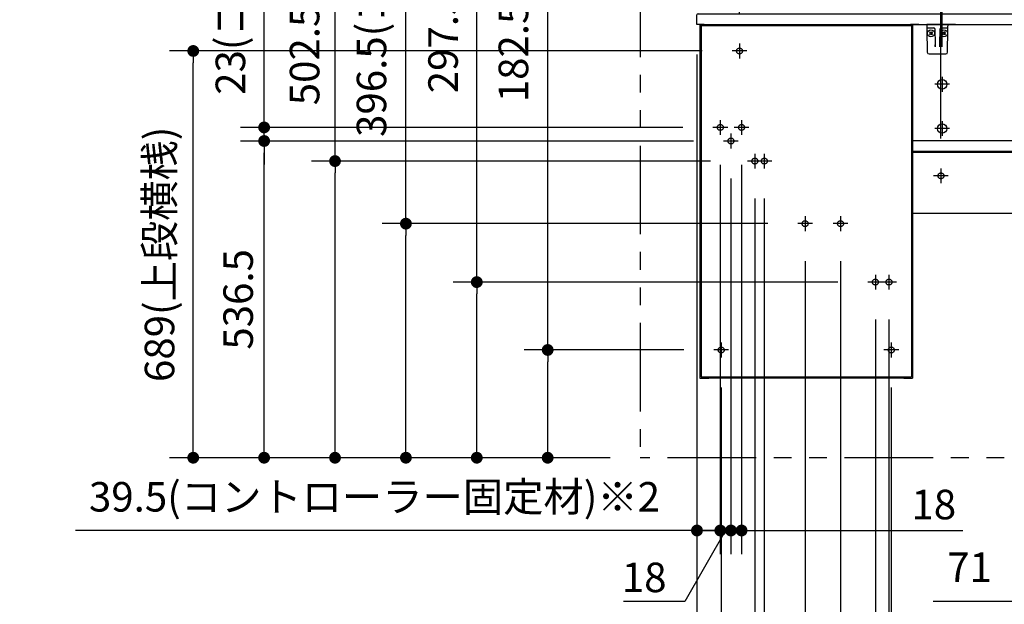
# Model space of a CAD drawing. Units: millimetres. Extents: x -395 to -10, y 7 to 287.
# Drawn here: x -215 to -131, y 68 to 117 of the extents above; entities that cross this region are included whole.
import ezdxf

# ---------------------------------------------------------------- set-up
doc = ezdxf.new("R2010")
doc.units = ezdxf.units.MM
for name, pattern in [('CENTER', [12, 7.5, -1.5, 1.5, -1.5]), ('DASHED', [4.5, 3, -1.5]), ('PHANTOM', [15, 7.5, -1.5, 1.5, -1.5, 1.5, -1.5])]:
    doc.linetypes.add(name, pattern=pattern)
doc.styles.get("Standard").update_dxf_attribs({"font": 'ROMANS', "bigfont": 'BIGFONT'})
doc.dimstyles.new('ISO-25', dxfattribs={"dimtxt": 2.5, "dimasz": 2.5, "dimexe": 1.25, "dimexo": 0.625, "dimtad": 1, "dimtxsty": 'Standard', "dimcen": 2.5, "dimadec": 0, "dimazin": 0, "dimtfac": 1, "dimtmove": 0, "dimatfit": 3, "dimfxl": 1, "dimarcsym": 0})

# ---------------------------------------------------------------- blocks, each defined once
blk = doc.blocks.new('VIS_UWT_06_10018')
at = {"color": 20, "linetype": 'Continuous'}
for p, q in [((-137.911, 116.864), (-137.907, 116.613)), ((-136.115, 116.613), (-136.111, 116.864)), ((-137.907, 116.613), (-137.903, 116.392)), ((-137.903, 116.392), (-137.87, 114.512)), ((-137.857, 116.564), (-137.507, 116.564)), ((-137.507, 116.564), (-137.279, 116.564)), ((-137.232, 116.502), (-137.232, 116.492)), ((-137.232, 116.492), (-137.21, 115.203)), ((-136.812, 115.203), (-136.79, 116.49)), ((-136.743, 116.564), (-136.515, 116.564)), ((-136.515, 116.564), (-136.165, 116.564)), ((-136.152, 114.512), (-136.119, 116.392)), ((-136.119, 116.392), (-136.115, 116.613)), ((-137.21, 115.203), (-137.209, 115.148)), ((-137.18, 114.961), (-137.185, 115.181)), ((-136.837, 115.181), (-136.842, 114.961)), ((-136.813, 115.148), (-136.812, 115.203)), ((-137.72, 114.364), (-136.302, 114.364))]:
    blk.add_line(p, q, dxfattribs=at)
at = {"color": 0, "linetype": 'Continuous'}
for p, q in [((-136.112, 116.864), (-137.911, 116.864)), ((-137.685, 116.203), (-137.65, 116.238)), ((-137.685, 116.203), (-137.597, 116.114)), ((-137.685, 116.026), (-137.597, 116.114)), ((-137.685, 116.026), (-137.65, 115.99)), ((-137.65, 116.238), (-137.562, 116.15)), ((-137.65, 115.99), (-137.562, 116.079)), ((-137.562, 116.15), (-137.473, 116.238)), ((-137.562, 116.079), (-137.473, 115.99)), ((-137.526, 116.114), (-137.438, 116.203)), ((-137.526, 116.114), (-137.438, 116.026)), ((-137.473, 116.238), (-137.438, 116.203)), ((-137.473, 115.99), (-137.438, 116.026)), ((-136.549, 116.238), (-136.585, 116.203)), ((-136.496, 116.114), (-136.585, 116.203)), ((-136.496, 116.114), (-136.585, 116.026)), ((-136.549, 115.99), (-136.585, 116.026)), ((-136.461, 116.15), (-136.549, 116.238)), ((-136.461, 116.079), (-136.549, 115.99)), ((-136.373, 116.238), (-136.461, 116.15)), ((-136.373, 115.99), (-136.461, 116.079)), ((-136.337, 116.203), (-136.426, 116.114)), ((-136.337, 116.026), (-136.426, 116.114)), ((-136.337, 116.203), (-136.373, 116.238)), ((-136.337, 116.026), (-136.373, 115.99))]:
    blk.add_line(p, q, dxfattribs=at)
for centre in [(-137.562, 116.114), (-136.461, 116.114)]:
    blk.add_circle(centre, 0.295, dxfattribs=at)
at = {"color": 20, "linetype": 'Continuous'}
for centre, radius, start, end in [((-137.857, 116.614), 0.05, 181, 270), ((-137.307, 116.489), 0.075, 21.13047, 90), ((-137.307, 116.489), 0.075, 1, 12.50041), ((-136.715, 116.489), 0.075, 90, 179), ((-136.165, 116.614), 0.05, 270, 359), ((-137.72, 114.514), 0.15, 181, 270), ((-136.302, 114.514), 0.15, 270, 359)]:
    blk.add_arc(centre, radius, start, end, dxfattribs=at)
blk.add_ellipse((-137.306, 116.489), major_axis=(0, 0.075), ratio=0.998167, start_param=4.852854, end_param=6.283185, dxfattribs=at)
for points, knots in [([(-137.18, 114.961), (-137.18, 114.962), (-137.181, 114.963), (-137.181, 114.966), (-137.182, 114.968), (-137.182, 114.971), (-137.182, 114.973), (-137.183, 114.975), (-137.183, 114.978), (-137.184, 114.98), (-137.184, 114.982), (-137.185, 114.985), (-137.185, 114.987), (-137.185, 114.989), (-137.186, 114.992), (-137.186, 114.994), (-137.187, 114.997), (-137.187, 114.999), (-137.188, 115.001), (-137.188, 115.004), (-137.188, 115.006), (-137.189, 115.008), (-137.189, 115.011), (-137.19, 115.013), (-137.19, 115.015), (-137.191, 115.017), (-137.191, 115.02), (-137.191, 115.022), (-137.192, 115.024), (-137.192, 115.027), (-137.193, 115.029), (-137.193, 115.031), (-137.193, 115.034), (-137.194, 115.036), (-137.194, 115.038), (-137.195, 115.04), (-137.195, 115.043), (-137.195, 115.045), (-137.196, 115.047), (-137.196, 115.049), (-137.197, 115.052), (-137.197, 115.054), (-137.197, 115.056), (-137.198, 115.058), (-137.198, 115.061), (-137.198, 115.063), (-137.199, 115.065), (-137.199, 115.067), (-137.2, 115.07), (-137.2, 115.072), (-137.2, 115.074), (-137.201, 115.076), (-137.201, 115.079), (-137.201, 115.081), (-137.202, 115.083), (-137.202, 115.085), (-137.202, 115.087), (-137.203, 115.09), (-137.203, 115.092), (-137.203, 115.094), (-137.204, 115.096), (-137.204, 115.099), (-137.204, 115.101), (-137.205, 115.103), (-137.205, 115.105), (-137.205, 115.107), (-137.205, 115.11), (-137.206, 115.112), (-137.206, 115.114), (-137.206, 115.116), (-137.206, 115.118), (-137.207, 115.12), (-137.207, 115.123), (-137.207, 115.125), (-137.207, 115.127), (-137.208, 115.129), (-137.208, 115.131), (-137.208, 115.133), (-137.208, 115.136), (-137.208, 115.138), (-137.208, 115.14), (-137.208, 115.142), (-137.208, 115.144), (-137.209, 115.146), (-137.209, 115.148), (-137.209, 115.148)], [0, 0, 0, 0, 0.0024089, 0.0048209, 0.0072321, 0.0096424, 0.0120518, 0.0144606, 0.0168688, 0.0192757, 0.0216803, 0.0240819, 0.0264797, 0.0288734, 0.0312632, 0.033649, 0.0360309, 0.0384089, 0.040783, 0.0431532, 0.0455195, 0.0478821, 0.0502408, 0.0525957, 0.0549468, 0.0572941, 0.0596378, 0.0619777, 0.0643138, 0.0666464, 0.0689752, 0.0713004, 0.073622, 0.07594, 0.0782544, 0.0805652, 0.0828725, 0.0851763, 0.0874766, 0.0897734, 0.0920668, 0.0943567, 0.0966433, 0.0989265, 0.1012063, 0.1034828, 0.105756, 0.108026, 0.1102927, 0.1125563, 0.1148166, 0.1170739, 0.119328, 0.1215791, 0.1238271, 0.1260722, 0.1283144, 0.1305536, 0.13279, 0.1350238, 0.1372552, 0.1394836, 0.1417088, 0.1439302, 0.1461473, 0.1483597, 0.1505673, 0.1527703, 0.1549689, 0.1571631, 0.1593531, 0.1615389, 0.1637207, 0.1658987, 0.168073, 0.1702437, 0.1724111, 0.1745753, 0.1767366, 0.1788951, 0.1810511, 0.1832049, 0.1853567, 0.1875069, 0.1896558, 0.1896558, 0.1896558, 0.1896558]), ([(-136.813, 115.148), (-136.813, 115.148), (-136.813, 115.146), (-136.813, 115.144), (-136.813, 115.142), (-136.814, 115.14), (-136.814, 115.138), (-136.814, 115.136), (-136.814, 115.133), (-136.814, 115.131), (-136.814, 115.129), (-136.814, 115.127), (-136.815, 115.125), (-136.815, 115.123), (-136.815, 115.12), (-136.815, 115.118), (-136.816, 115.116), (-136.816, 115.114), (-136.816, 115.112), (-136.816, 115.11), (-136.817, 115.107), (-136.817, 115.105), (-136.817, 115.103), (-136.818, 115.101), (-136.818, 115.099), (-136.818, 115.096), (-136.818, 115.094), (-136.819, 115.092), (-136.819, 115.09), (-136.819, 115.087), (-136.82, 115.085), (-136.82, 115.083), (-136.821, 115.081), (-136.821, 115.079), (-136.821, 115.076), (-136.822, 115.074), (-136.822, 115.072), (-136.822, 115.07), (-136.823, 115.067), (-136.823, 115.065), (-136.823, 115.063), (-136.824, 115.061), (-136.824, 115.058), (-136.825, 115.056), (-136.825, 115.054), (-136.825, 115.052), (-136.826, 115.049), (-136.826, 115.047), (-136.826, 115.045), (-136.827, 115.043), (-136.827, 115.04), (-136.828, 115.038), (-136.828, 115.036), (-136.828, 115.034), (-136.829, 115.031), (-136.829, 115.029), (-136.83, 115.027), (-136.83, 115.024), (-136.831, 115.022), (-136.831, 115.02), (-136.831, 115.017), (-136.832, 115.015), (-136.832, 115.013), (-136.833, 115.011), (-136.833, 115.008), (-136.833, 115.006), (-136.834, 115.004), (-136.834, 115.001), (-136.835, 114.999), (-136.835, 114.997), (-136.836, 114.994), (-136.836, 114.992), (-136.836, 114.989), (-136.837, 114.987), (-136.837, 114.985), (-136.838, 114.982), (-136.838, 114.98), (-136.839, 114.978), (-136.839, 114.975), (-136.839, 114.973), (-136.84, 114.971), (-136.84, 114.968), (-136.841, 114.966), (-136.841, 114.963), (-136.841, 114.962), (-136.842, 114.961)], [0, 0, 0, 0, 0.0021489, 0.0042991, 0.0064509, 0.0086047, 0.0107607, 0.0129192, 0.0150804, 0.0172447, 0.019412, 0.0215828, 0.0237571, 0.0259351, 0.0281169, 0.0303027, 0.0324927, 0.0346869, 0.0368854, 0.0390885, 0.0412961, 0.0435085, 0.0457256, 0.047947, 0.0501721, 0.0524006, 0.054632, 0.0568658, 0.0591022, 0.0613414, 0.0635836, 0.0658286, 0.0680767, 0.0703278, 0.0725819, 0.0748391, 0.0770995, 0.0793631, 0.0816298, 0.0838998, 0.086173, 0.0884495, 0.0907293, 0.0930125, 0.0952991, 0.097589, 0.0998824, 0.1021792, 0.1044795, 0.1067833, 0.1090906, 0.1114014, 0.1137158, 0.1160338, 0.1183554, 0.1206806, 0.1230094, 0.1253419, 0.1276781, 0.130018, 0.1323616, 0.134709, 0.1370601, 0.139415, 0.1417737, 0.1441362, 0.1465026, 0.1488728, 0.1512469, 0.1536249, 0.1560068, 0.1583926, 0.1607824, 0.1631761, 0.1655739, 0.1679754, 0.1703801, 0.172787, 0.1751952, 0.177604, 0.1800134, 0.1824237, 0.1848349, 0.1872468, 0.1896558, 0.1896558, 0.1896558, 0.1896558])]:
    blk.add_open_spline(points, degree=3, knots=knots, dxfattribs=at)
blk = doc.blocks.new('VIS_UWT_06_10030')
at = {"color": 20, "linetype": 'Continuous'}
for p, q in [((-157.361, 116.864), (-157.361, 117.664)), ((-157.261, 117.764), (-156.761, 117.764)), ((-156.761, 117.764), (-139.275, 117.764)), ((-139.275, 117.764), (-138.639, 117.764)), ((-138.639, 117.764), (-136.621, 117.764)), ((-136.621, 117.764), (-135.49, 117.764)), ((-135.49, 117.764), (-91.286, 117.764)), ((-91.286, 117.684), (-91.286, 117.803)), ((-91.286, 116.838), (-91.286, 117.684)), ((-91.276, 117.813), (-90.96, 117.81)), ((-90.861, 117.71), (-90.861, 117.684)), ((-90.861, 117.684), (-90.861, 116.834)), ((-156.761, 116.864), (-157.361, 116.864)), ((-156.761, 116.864), (-139.275, 116.864)), ((-138.568, 116.864), (-139.275, 116.864)), ((-138.568, 116.864), (-136.551, 116.864)), ((-135.49, 116.864), (-136.551, 116.864)), ((-135.49, 116.864), (-91.286, 116.864)), ((-92.861, 116.783), (-92.861, 116.839)), ((-92.373, 116.764), (-92.851, 116.773)), ((-92.836, 116.864), (-92.361, 116.864)), ((-91.286, 116.706), (-92.373, 116.764)), ((-92.361, 116.864), (-91.119, 116.798)), ((-91.286, 116.796), (-91.276, 116.796)), ((-91.286, 116.706), (-91.286, 116.796)), ((-90.961, 116.825), (-91.276, 116.828)), ((-91.276, 116.796), (-90.921, 116.799)), ((-90.871, 116.699), (-91.276, 116.696)), ((-90.871, 116.824), (-90.961, 116.825)), ((-90.911, 116.825), (-90.911, 116.809)), ((-90.861, 116.834), (-90.861, 116.709)), ((-139.111, 107.039), (-91.286, 107.039)), ((-91.286, 106.959), (-91.286, 107.078)), ((-91.286, 106.113), (-91.286, 106.959)), ((-91.276, 107.088), (-90.96, 107.085)), ((-90.861, 106.985), (-90.861, 106.959)), ((-90.861, 106.959), (-90.861, 106.109)), ((-139.111, 106.139), (-91.286, 106.139)), ((-139.111, 106.039), (-91.286, 106.039)), ((-92.861, 106.058), (-92.861, 106.114)), ((-92.373, 106.039), (-92.851, 106.048)), ((-92.836, 106.139), (-92.361, 106.139)), ((-92.369, 106.039), (-92.373, 106.039)), ((-92.361, 106.139), (-91.119, 106.073)), ((-91.286, 106.071), (-91.276, 106.071)), ((-91.286, 106.039), (-91.286, 106.071)), ((-90.961, 106.1), (-91.276, 106.103)), ((-91.276, 106.071), (-90.921, 106.074)), ((-90.871, 106.099), (-90.961, 106.1)), ((-90.911, 106.1), (-90.911, 106.084)), ((-90.861, 106.109), (-90.861, 106.039)), ((-139.111, 100.889), (-117.713, 100.889)), ((-91.827, 100.889), (-90.861, 100.889))]:
    blk.add_line(p, q, dxfattribs=at)
at = {"color": 0, "linetype": 'Continuous'}
for p, q in [((-157.111, 116.864), (-157.111, 86.914)), ((-157.111, 116.864), (-156.361, 116.864)), ((-157.011, 116.764), (-139.211, 116.764)), ((-157.011, 116.764), (-157.011, 87.014)), ((-156.361, 116.864), (-156.361, 116.764)), ((-156.361, 116.839), (-139.861, 116.839)), ((-139.861, 116.864), (-139.861, 116.764)), ((-139.861, 116.864), (-139.111, 116.864)), ((-139.211, 116.764), (-139.211, 87.014)), ((-139.111, 116.864), (-91.286, 116.864)), ((-139.111, 116.864), (-139.111, 107.039)), ((-139.111, 116.864), (-139.111, 86.914)), ((-91.276, 116.828), (-91.276, 116.806)), ((-91.276, 116.696), (-91.276, 107.088)), ((-90.861, 116.864), (-90.861, 106.985)), ((-139.111, 107.039), (-91.286, 107.039)), ((-139.111, 107.039), (-139.111, 106.139)), ((-91.286, 106.039), (-91.286, 100.889)), ((-90.861, 106.039), (-90.861, 100.889)), ((-157.111, 86.914), (-156.361, 86.914)), ((-157.011, 87.014), (-139.211, 87.014)), ((-156.361, 87.014), (-156.361, 86.914)), ((-156.361, 86.939), (-139.861, 86.939)), ((-139.861, 87.014), (-139.861, 86.914)), ((-139.861, 86.914), (-139.111, 86.914))]:
    blk.add_line(p, q, dxfattribs=at)
at = {"color": 0, "linetype": 'CENTER'}
for p, q in [((-153.761, 115.239), (-153.761, 113.989)), ((-153.136, 114.614), (-154.386, 114.614)), ((-135.986, 111.789), (-137.236, 111.789)), ((-136.611, 112.414), (-136.611, 111.164)), ((-121.536, 111.789), (-122.786, 111.789)), ((-122.161, 112.414), (-122.161, 111.164)), ((-107.136, 111.789), (-108.386, 111.789)), ((-107.761, 112.414), (-107.761, 111.164)), ((-92.736, 111.789), (-93.986, 111.789)), ((-93.361, 112.414), (-93.361, 111.164)), ((-155.386, 108.764), (-155.386, 107.514)), ((-153.586, 108.764), (-153.586, 107.514)), ((-136.611, 108.664), (-136.611, 107.414)), ((-122.161, 108.664), (-122.161, 107.414)), ((-107.761, 108.664), (-107.761, 107.414)), ((-93.361, 108.664), (-93.361, 107.414)), ((-154.761, 108.139), (-156.011, 108.139)), ((-154.486, 107.614), (-154.486, 106.364)), ((-152.961, 108.139), (-154.211, 108.139)), ((-135.986, 108.039), (-137.236, 108.039)), ((-121.536, 108.039), (-122.786, 108.039)), ((-107.136, 108.039), (-108.386, 108.039)), ((-92.736, 108.039), (-93.986, 108.039)), ((-153.861, 106.989), (-155.111, 106.989)), ((-152.461, 105.914), (-152.461, 104.664)), ((-151.661, 105.914), (-151.661, 104.664)), ((-151.836, 105.289), (-153.086, 105.289)), ((-151.036, 105.289), (-152.286, 105.289)), ((-136.711, 104.664), (-136.711, 103.414)), ((-122.361, 104.664), (-122.361, 103.414)), ((-107.961, 104.664), (-107.961, 103.414)), ((-93.561, 104.664), (-93.561, 103.414)), ((-136.086, 104.039), (-137.336, 104.039)), ((-121.736, 104.039), (-122.986, 104.039)), ((-107.336, 104.039), (-108.586, 104.039)), ((-92.936, 104.039), (-94.186, 104.039)), ((-148.211, 100.614), (-148.211, 99.364)), ((-145.211, 100.614), (-145.211, 99.364)), ((-147.586, 99.989), (-148.836, 99.989)), ((-144.586, 99.989), (-145.836, 99.989)), ((-141.636, 95.039), (-142.886, 95.039)), ((-142.261, 95.664), (-142.261, 94.414)), ((-140.486, 95.039), (-141.736, 95.039)), ((-141.111, 95.664), (-141.111, 94.414)), ((-154.686, 89.289), (-155.936, 89.289)), ((-155.311, 89.914), (-155.311, 88.664)), ((-140.286, 89.289), (-141.536, 89.289)), ((-140.911, 89.914), (-140.911, 88.664))]:
    blk.add_line(p, q, dxfattribs=at)
at = {"color": 0, "linetype": 'DASHED'}
for centre in [(-153.761, 114.614), (-155.386, 108.139), (-153.586, 108.139), (-154.486, 106.989), (-152.461, 105.289), (-151.661, 105.289), (-136.711, 104.039), (-122.361, 104.039), (-107.961, 104.039), (-93.561, 104.039), (-148.211, 99.989), (-145.211, 99.989), (-142.261, 95.039), (-141.111, 95.039), (-155.311, 89.289), (-140.911, 89.289)]:
    blk.add_circle(centre, 0.25, dxfattribs=at)
at = {"color": 0, "linetype": 'Continuous'}
for centre in [(-136.611, 111.789), (-122.161, 111.789), (-107.761, 111.789), (-93.361, 111.789), (-136.611, 108.039), (-122.161, 108.039), (-107.761, 108.039), (-93.361, 108.039)]:
    blk.add_circle(centre, 0.4, dxfattribs=at)
at = {"color": 20, "linetype": 'Continuous'}
for centre, radius, start, end in [((-157.261, 117.664), 0.1, 90, 180), ((-91.276, 117.803), 0.01, 89.5, 180), ((-90.961, 117.71), 0.1, 0, 89.5), ((-92.836, 116.839), 0.025, 90, 180), ((-92.851, 116.783), 0.01, 180, 269), ((-91.276, 116.838), 0.01, 180, 269.5), ((-91.276, 116.706), 0.01, 180, 270.5), ((-90.921, 116.809), 0.01, 270.5, 0), ((-90.871, 116.834), 0.01, 269.5, 0), ((-90.871, 116.709), 0.01, 270.5, 0), ((-91.276, 107.078), 0.01, 89.5, 180), ((-90.961, 106.985), 0.1, 0, 89.5), ((-92.836, 106.114), 0.025, 90, 180), ((-92.851, 106.058), 0.01, 180, 269), ((-91.276, 106.113), 0.01, 180, 269.5), ((-90.921, 106.084), 0.01, 270.5, 0), ((-90.871, 106.109), 0.01, 269.5, 0)]:
    blk.add_arc(centre, radius, start, end, dxfattribs=at)
blk = doc.blocks.new('_Dot')
at = {"color": 0, "linetype": 'ByBlock', "lineweight": -2}
blk.add_line((-0.5, 0), (-1, 0), dxfattribs=at)
at = {"color": 0, "linetype": 'ByBlock', "const_width": 0.5}
blk.add_lwpolyline([(-0.25, 0, 1), (0.25, 0, 1)], format="xyb", close=True, dxfattribs=at)
blk = doc.blocks.new('*D94')
at = {"color": 0, "lineweight": -2}
for p, q in [((-268.322, 139.09), (-268.322, 160)), ((-258.322, 108.929), (-258.322, 160)), ((-267.322, 158), (-259.322, 158)), ((-258.322, 158), (-208.389, 158))]:
    blk.add_line(p, q, dxfattribs=at)
at = {"layer": 'Defpoints', "color": 0}
for p in [(-258.322, 158), (-268.322, 136.55), (-258.322, 106.389)]:
    blk.add_point(p, dxfattribs=at)
at = {"color": 0, "lineweight": -2, "rotation": 180}
blk.add_blockref('_Dot', (-268.322, 158), dxfattribs=at)
at = {"color": 0, "lineweight": -2}
blk.add_blockref('_Dot', (-258.322, 158), dxfattribs=at)
at = {"color": 0, "insert": (-232.465, 160.576), "char_height": 2.5, "attachment_point": 5}
blk.add_mtext('200(コアキャビネット中心より)', dxfattribs=at)
blk = doc.blocks.new('*D102')
at = {"color": 0, "lineweight": -2}
for p, q in [((-157.361, 114.324), (-157.361, 42.001)), ((-142.261, 91.874), (-142.261, 42.001)), ((-157.361, 44.001), (-200.845, 44.001)), ((-156.361, 44.001), (-143.261, 44.001))]:
    blk.add_line(p, q, dxfattribs=at)
at = {"layer": 'Defpoints', "color": 0}
for p in [(-157.361, 116.864), (-142.261, 94.414), (-142.261, 44)]:
    blk.add_point(p, dxfattribs=at)
at = {"color": 0, "lineweight": -2, "rotation": 180}
blk.add_blockref('_Dot', (-157.361, 44.001), dxfattribs=at)
at = {"color": 0, "lineweight": -2}
blk.add_blockref('_Dot', (-142.261, 44.001), dxfattribs=at)
at = {"color": 0, "insert": (-179.603, 46.531), "char_height": 2.5, "attachment_point": 5}
blk.add_mtext('302(自動水栓機能部)※2', dxfattribs=at)
blk = doc.blocks.new('*D103')
at = {"color": 0, "lineweight": -2}
for p, q in [((-157.361, 114.324), (-157.361, 48.001)), ((-148.211, 96.824), (-148.211, 48.001)), ((-157.361, 50.001), (-212.177, 50.001)), ((-156.361, 50.001), (-149.211, 50.001))]:
    blk.add_line(p, q, dxfattribs=at)
at = {"layer": 'Defpoints', "color": 0}
for p in [(-157.361, 116.864), (-148.211, 99.364), (-148.211, 50)]:
    blk.add_point(p, dxfattribs=at)
at = {"color": 0, "lineweight": -2, "rotation": 180}
blk.add_blockref('_Dot', (-157.361, 50.001), dxfattribs=at)
at = {"color": 0, "lineweight": -2}
blk.add_blockref('_Dot', (-148.211, 50.001), dxfattribs=at)
at = {"color": 0, "insert": (-185.269, 52.591), "char_height": 2.5, "attachment_point": 5}
blk.add_mtext('183(コンセントプレートカバー)※3', dxfattribs=at)
blk = doc.blocks.new('*D104')
at = {"color": 0, "lineweight": -2}
for p, q in [((-142.261, 91.874), (-142.261, 42.001)), ((-141.111, 91.874), (-141.111, 42.001)), ((-143.261, 44.001), (-144.261, 44.001)), ((-142.261, 44.001), (-141.111, 44.001)), ((-141.111, 44.001), (-133.814, 44.001)), ((-140.111, 44.001), (-139.111, 44.001))]:
    blk.add_line(p, q, dxfattribs=at)
at = {"layer": 'Defpoints', "color": 0}
for p in [(-142.261, 94.414), (-141.111, 94.414), (-141.111, 44)]:
    blk.add_point(p, dxfattribs=at)
at = {"color": 0, "lineweight": -2}
blk.add_blockref('_Dot', (-142.261, 44.001), dxfattribs=at)
at = {"color": 0, "lineweight": -2, "rotation": 180}
blk.add_blockref('_Dot', (-141.111, 44.001), dxfattribs=at)
at = {"color": 0, "insert": (-136.462, 45.876), "char_height": 2.5, "attachment_point": 5}
blk.add_mtext('23', dxfattribs=at)
blk = doc.blocks.new('*D105')
at = {"color": 0, "lineweight": -2}
for p, q in [((-148.211, 96.824), (-148.211, 48.001)), ((-145.211, 96.824), (-145.211, 48.001)), ((-149.211, 50.001), (-150.211, 50.001)), ((-148.211, 50.001), (-145.211, 50.001)), ((-145.211, 50.001), (-134.663, 50.001)), ((-144.211, 50.001), (-143.211, 50.001))]:
    blk.add_line(p, q, dxfattribs=at)
at = {"layer": 'Defpoints', "color": 0}
for p in [(-148.211, 99.364), (-145.211, 99.364), (-145.211, 50)]:
    blk.add_point(p, dxfattribs=at)
at = {"color": 0, "lineweight": -2}
blk.add_blockref('_Dot', (-148.211, 50.001), dxfattribs=at)
at = {"color": 0, "lineweight": -2, "rotation": 180}
blk.add_blockref('_Dot', (-145.211, 50.001), dxfattribs=at)
at = {"color": 0, "insert": (-137.253, 51.876), "char_height": 2.5, "attachment_point": 5}
blk.add_mtext('60', dxfattribs=at)
blk = doc.blocks.new('*D106')
at = {"color": 0, "lineweight": -2}
for p, q in [((-157.361, 114.324), (-157.361, 60.001)), ((-155.311, 86.124), (-155.311, 60.001)), ((-157.361, 62.001), (-196.751, 62.001)), ((-158.361, 62.001), (-159.361, 62.001)), ((-157.361, 62.001), (-155.311, 62.001)), ((-154.311, 62.001), (-153.311, 62.001))]:
    blk.add_line(p, q, dxfattribs=at)
at = {"layer": 'Defpoints', "color": 0}
for p in [(-157.361, 116.864), (-155.311, 88.664), (-155.311, 62)]:
    blk.add_point(p, dxfattribs=at)
at = {"color": 0, "lineweight": -2}
blk.add_blockref('_Dot', (-157.361, 62.001), dxfattribs=at)
at = {"color": 0, "lineweight": -2, "rotation": 180}
blk.add_blockref('_Dot', (-155.311, 62.001), dxfattribs=at)
at = {"color": 0, "insert": (-178.056, 64.577), "char_height": 2.5, "attachment_point": 5}
blk.add_mtext('41(手洗器キャビネット)', dxfattribs=at)
blk = doc.blocks.new('*D107')
at = {"color": 0, "lineweight": -2}
for p, q in [((-155.311, 86.124), (-155.311, 60.001)), ((-140.911, 86.124), (-140.911, 60.001)), ((-154.311, 62.001), (-141.911, 62.001)), ((-140.911, 62.001), (-132.233, 62.001))]:
    blk.add_line(p, q, dxfattribs=at)
at = {"layer": 'Defpoints', "color": 0}
for p in [(-155.311, 88.664), (-140.911, 88.664), (-140.911, 62)]:
    blk.add_point(p, dxfattribs=at)
at = {"color": 0, "lineweight": -2, "rotation": 180}
blk.add_blockref('_Dot', (-155.311, 62.001), dxfattribs=at)
at = {"color": 0, "lineweight": -2}
blk.add_blockref('_Dot', (-140.911, 62.001), dxfattribs=at)
at = {"color": 0, "insert": (-136.072, 63.876), "char_height": 2.5, "attachment_point": 5}
blk.add_mtext('288', dxfattribs=at)
blk = doc.blocks.new('*D108')
at = {"color": 0, "lineweight": -2}
for p, q in [((-155.386, 104.974), (-155.386, 72)), ((-154.486, 103.824), (-154.486, 72)), ((-156.386, 74), (-157.386, 74)), ((-155.386, 74), (-154.486, 74)), ((-153.486, 74), (-152.486, 74))]:
    blk.add_line(p, q, dxfattribs=at)
at = {"color": 7, "linetype": 'Continuous'}
for p, q in [((-154.936, 74), (-158.4, 68)), ((-158.4, 68), (-163.582, 68))]:
    blk.add_line(p, q, dxfattribs=at)
at = {"layer": 'Defpoints', "color": 0}
for p in [(-155.386, 107.514), (-154.486, 106.364), (-154.486, 74)]:
    blk.add_point(p, dxfattribs=at)
at = {"color": 0, "lineweight": -2}
blk.add_blockref('_Dot', (-155.386, 74), dxfattribs=at)
at = {"color": 0, "lineweight": -2, "rotation": 180}
blk.add_blockref('_Dot', (-154.486, 74), dxfattribs=at)
at = {"color": 0, "insert": (-161.832, 68), "char_height": 2.5, "attachment_point": 8}
blk.add_mtext('18', dxfattribs=at)
blk = doc.blocks.new('*D109')
at = {"color": 0, "lineweight": -2}
for p, q in [((-153.586, 104.974), (-153.586, 72.001)), ((-154.486, 103.824), (-154.486, 72.001)), ((-155.486, 74.001), (-156.486, 74.001)), ((-154.486, 74.001), (-153.586, 74.001)), ((-153.586, 74.001), (-134.848, 74.001)), ((-152.586, 74.001), (-151.586, 74.001))]:
    blk.add_line(p, q, dxfattribs=at)
at = {"layer": 'Defpoints', "color": 0}
for p in [(-153.586, 107.514), (-154.486, 106.364), (-153.586, 74)]:
    blk.add_point(p, dxfattribs=at)
at = {"color": 0, "lineweight": -2}
blk.add_blockref('_Dot', (-154.486, 74.001), dxfattribs=at)
at = {"color": 0, "lineweight": -2, "rotation": 180}
blk.add_blockref('_Dot', (-153.586, 74.001), dxfattribs=at)
at = {"color": 0, "insert": (-137.318, 75.876), "char_height": 2.5, "attachment_point": 5}
blk.add_mtext('18', dxfattribs=at)
blk = doc.blocks.new('*D110')
at = {"color": 0, "lineweight": -2}
for p, q in [((-157.361, 114.324), (-157.361, 72.001)), ((-155.386, 104.974), (-155.386, 72.001)), ((-157.361, 74.001), (-209.953, 74.001)), ((-158.361, 74.001), (-159.361, 74.001)), ((-157.361, 74.001), (-155.386, 74.001)), ((-154.386, 74.001), (-153.386, 74.001))]:
    blk.add_line(p, q, dxfattribs=at)
at = {"layer": 'Defpoints', "color": 0}
for p in [(-157.361, 116.864), (-155.386, 107.514), (-155.386, 74)]:
    blk.add_point(p, dxfattribs=at)
at = {"color": 0, "lineweight": -2}
blk.add_blockref('_Dot', (-157.361, 74.001), dxfattribs=at)
at = {"color": 0, "lineweight": -2, "rotation": 180}
blk.add_blockref('_Dot', (-155.386, 74.001), dxfattribs=at)
at = {"color": 0, "insert": (-184.657, 76.531), "char_height": 2.5, "attachment_point": 5}
blk.add_mtext('39.5(コントローラー固定材)※2', dxfattribs=at)
blk = doc.blocks.new('*D111')
at = {"color": 0, "lineweight": -2}
for p, q in [((-169.998, 89.289), (-169.998, 152.527)), ((-158.476, 89.289), (-171.998, 89.289)), ((-169.998, 81.164), (-169.998, 88.289)), ((-164.701, 80.164), (-171.998, 80.164))]:
    blk.add_line(p, q, dxfattribs=at)
at = {"layer": 'Defpoints', "color": 0}
for p in [(-170, 89.289), (-155.936, 89.289), (-162.161, 80.164)]:
    blk.add_point(p, dxfattribs=at)
at = {"color": 0, "lineweight": -2}
for p, rotation in [((-169.998, 89.289), 90), ((-169.998, 80.164), 270)]:
    blk.add_blockref('_Dot', p, dxfattribs=dict(at, rotation=rotation))
at = {"color": 0, "insert": (-172.574, 131.034), "char_height": 2.5, "attachment_point": 5, "rotation": 90}
blk.add_mtext('182.5(手洗器キャビネット)', dxfattribs=at)
blk = doc.blocks.new('*D112')
at = {"color": 0, "lineweight": -2}
for p, q in [((-175.998, 95.039), (-175.998, 154.061)), ((-145.426, 95.039), (-177.998, 95.039)), ((-175.998, 81.164), (-175.998, 94.039)), ((-164.701, 80.164), (-177.998, 80.164))]:
    blk.add_line(p, q, dxfattribs=at)
at = {"layer": 'Defpoints', "color": 0}
for p in [(-176, 95.039), (-142.886, 95.039), (-162.161, 80.164)]:
    blk.add_point(p, dxfattribs=at)
at = {"color": 0, "lineweight": -2}
for p, rotation in [((-175.998, 95.039), 90), ((-175.998, 80.164), 270)]:
    blk.add_blockref('_Dot', p, dxfattribs=dict(at, rotation=rotation))
at = {"color": 0, "insert": (-178.528, 131.034), "char_height": 2.5, "attachment_point": 5, "rotation": 90}
blk.add_mtext('297.5(自動水栓機能部)※2', dxfattribs=at)
blk = doc.blocks.new('*D113')
at = {"color": 0, "lineweight": -2}
for p, q in [((-181.998, 99.989), (-181.998, 164.736)), ((-151.376, 99.989), (-183.998, 99.989)), ((-181.998, 81.164), (-181.998, 98.989)), ((-164.701, 80.164), (-183.998, 80.164))]:
    blk.add_line(p, q, dxfattribs=at)
at = {"layer": 'Defpoints', "color": 0}
for p in [(-182, 99.989), (-148.836, 99.989), (-162.161, 80.164)]:
    blk.add_point(p, dxfattribs=at)
at = {"color": 0, "lineweight": -2}
for p, rotation in [((-181.998, 99.989), 90), ((-181.998, 80.164), 270)]:
    blk.add_blockref('_Dot', p, dxfattribs=dict(at, rotation=rotation))
at = {"color": 0, "insert": (-184.588, 135.864), "char_height": 2.5, "attachment_point": 5, "rotation": 90}
blk.add_mtext('396.5(コンセントプレートカバー)※3', dxfattribs=at)
blk = doc.blocks.new('*D114')
at = {"color": 0, "lineweight": -2}
for p, q in [((-187.998, 105.289), (-187.998, 148.408)), ((-156.226, 105.289), (-189.998, 105.289)), ((-187.998, 81.164), (-187.998, 104.289)), ((-164.701, 80.164), (-189.998, 80.164))]:
    blk.add_line(p, q, dxfattribs=at)
at = {"layer": 'Defpoints', "color": 0}
for p in [(-188, 105.289), (-153.686, 105.289), (-162.161, 80.164)]:
    blk.add_point(p, dxfattribs=at)
at = {"color": 0, "lineweight": -2}
for p, rotation in [((-187.998, 105.289), 90), ((-187.998, 80.164), 270)]:
    blk.add_blockref('_Dot', p, dxfattribs=dict(at, rotation=rotation))
at = {"color": 0, "insert": (-190.249, 128.865), "char_height": 2.5, "attachment_point": 5, "rotation": 90}
blk.add_mtext('502.5（電気温水器）※3', dxfattribs=at)
blk = doc.blocks.new('*D115')
at = {"color": 0, "lineweight": -2}
for p, q in [((-193.998, 108.139), (-193.998, 157.16)), ((-193.998, 109.139), (-193.998, 110.139)), ((-158.551, 108.139), (-195.998, 108.139)), ((-193.998, 106.989), (-193.998, 108.139)), ((-157.651, 106.989), (-195.998, 106.989)), ((-193.998, 105.989), (-193.998, 104.989))]:
    blk.add_line(p, q, dxfattribs=at)
at = {"layer": 'Defpoints', "color": 0}
for p in [(-194, 108.139), (-156.011, 108.139), (-155.111, 106.989)]:
    blk.add_point(p, dxfattribs=at)
at = {"color": 0, "lineweight": -2}
for p, rotation in [((-193.998, 108.139), 270), ((-193.998, 106.989), 90)]:
    blk.add_blockref('_Dot', p, dxfattribs=dict(at, rotation=rotation))
at = {"color": 0, "insert": (-196.528, 133.649), "char_height": 2.5, "attachment_point": 5, "rotation": 90}
blk.add_mtext('23(コントローラー固定材)※2', dxfattribs=at)
blk = doc.blocks.new('*D116')
at = {"color": 0, "lineweight": -2}
for p, q in [((-156.926, 114.614), (-201.999, 114.614)), ((-199.999, 81.164), (-199.999, 113.614)), ((-164.701, 80.164), (-201.999, 80.164))]:
    blk.add_line(p, q, dxfattribs=at)
at = {"layer": 'Defpoints', "color": 0}
for p in [(-200, 114.614), (-154.386, 114.614), (-162.161, 80.164)]:
    blk.add_point(p, dxfattribs=at)
at = {"color": 0, "lineweight": -2}
for p, rotation in [((-199.999, 114.614), 90), ((-199.999, 80.164), 270)]:
    blk.add_blockref('_Dot', p, dxfattribs=dict(at, rotation=rotation))
at = {"color": 0, "insert": (-202.529, 97.39), "char_height": 2.5, "attachment_point": 5, "rotation": 90}
blk.add_mtext('689(上段横桟)', dxfattribs=at)
blk = doc.blocks.new('*D117')
at = {"color": 0, "lineweight": -2}
for p, q in [((-157.651, 106.989), (-195.999, 106.989)), ((-193.999, 81.164), (-193.999, 105.989)), ((-164.701, 80.164), (-195.999, 80.164))]:
    blk.add_line(p, q, dxfattribs=at)
at = {"layer": 'Defpoints', "color": 0}
for p in [(-194, 106.989), (-155.111, 106.989), (-162.161, 80.164)]:
    blk.add_point(p, dxfattribs=at)
at = {"color": 0, "lineweight": -2}
for p, rotation in [((-193.999, 106.989), 90), ((-193.999, 80.164), 270)]:
    blk.add_blockref('_Dot', p, dxfattribs=dict(at, rotation=rotation))
at = {"color": 0, "insert": (-195.874, 93.578), "char_height": 2.5, "attachment_point": 5, "rotation": 90}
blk.add_mtext('536.5', dxfattribs=at)
blk = doc.blocks.new('*D118')
at = {"color": 0, "lineweight": -2}
for p, q in [((-153.761, 117.779), (-153.761, 154)), ((-136.611, 114.954), (-136.611, 154)), ((-137.611, 152), (-152.761, 152))]:
    blk.add_line(p, q, dxfattribs=at)
at = {"layer": 'Defpoints', "color": 0}
for p in [(-153.761, 152), (-153.761, 115.239), (-136.611, 112.414)]:
    blk.add_point(p, dxfattribs=at)
at = {"color": 0, "lineweight": -2, "rotation": 180}
blk.add_blockref('_Dot', (-153.761, 152), dxfattribs=at)
at = {"color": 0, "lineweight": -2}
blk.add_blockref('_Dot', (-136.611, 152), dxfattribs=at)
at = {"color": 0, "insert": (-145.184, 154.088), "char_height": 2.5, "attachment_point": 5}
blk.add_mtext('343※1', dxfattribs=at)
blk = doc.blocks.new('*D119')
at = {"color": 0, "lineweight": -2}
for p, q in [((-136.611, 114.954), (-136.611, 154)), ((-122.161, 114.954), (-122.161, 154)), ((-123.161, 152), (-135.611, 152))]:
    blk.add_line(p, q, dxfattribs=at)
at = {"layer": 'Defpoints', "color": 0}
for p in [(-136.611, 152), (-136.611, 112.414), (-122.161, 112.414)]:
    blk.add_point(p, dxfattribs=at)
at = {"color": 0, "lineweight": -2, "rotation": 180}
blk.add_blockref('_Dot', (-136.611, 152), dxfattribs=at)
at = {"color": 0, "lineweight": -2}
blk.add_blockref('_Dot', (-122.161, 152), dxfattribs=at)
at = {"color": 0, "insert": (-129.384, 154.088), "char_height": 2.5, "attachment_point": 5}
blk.add_mtext('289※1', dxfattribs=at)
blk = doc.blocks.new('*D120')
at = {"color": 0, "lineweight": -2}
for p, q in [((-136.711, 107.204), (-136.711, 148)), ((-122.361, 107.204), (-122.361, 148)), ((-123.361, 146), (-135.711, 146))]:
    blk.add_line(p, q, dxfattribs=at)
at = {"layer": 'Defpoints', "color": 0}
for p in [(-136.711, 146), (-136.711, 104.664), (-122.361, 104.664)]:
    blk.add_point(p, dxfattribs=at)
at = {"color": 0, "lineweight": -2, "rotation": 180}
blk.add_blockref('_Dot', (-136.711, 146), dxfattribs=at)
at = {"color": 0, "lineweight": -2}
blk.add_blockref('_Dot', (-122.361, 146), dxfattribs=at)
at = {"color": 0, "insert": (-129.534, 148.088), "char_height": 2.5, "attachment_point": 5}
blk.add_mtext('287※1', dxfattribs=at)
blk = doc.blocks.new('*D129')
at = {"color": 0, "lineweight": -2}
for p, q in [((-157.361, 114.324), (-157.361, 54.001)), ((-152.461, 102.124), (-152.461, 54.001)), ((-157.361, 56.001), (-191.494, 56.001)), ((-156.361, 56.001), (-153.461, 56.001))]:
    blk.add_line(p, q, dxfattribs=at)
at = {"layer": 'Defpoints', "color": 0}
for p in [(-157.361, 116.864), (-152.461, 104.664), (-152.461, 56)]:
    blk.add_point(p, dxfattribs=at)
at = {"color": 0, "lineweight": -2, "rotation": 180}
blk.add_blockref('_Dot', (-157.361, 56.001), dxfattribs=at)
at = {"color": 0, "lineweight": -2}
blk.add_blockref('_Dot', (-152.461, 56.001), dxfattribs=at)
at = {"color": 0, "insert": (-174.928, 58.252), "char_height": 2.5, "attachment_point": 5}
blk.add_mtext('98（電気温水器）※3', dxfattribs=at)
blk = doc.blocks.new('*D130')
at = {"color": 0, "lineweight": -2}
for p, q in [((-152.461, 102.124), (-152.461, 54.001)), ((-151.661, 102.124), (-151.661, 54.001)), ((-153.461, 56.001), (-154.461, 56.001)), ((-152.461, 56.001), (-151.661, 56.001)), ((-151.661, 56.001), (-135.025, 56.001)), ((-150.661, 56.001), (-149.661, 56.001))]:
    blk.add_line(p, q, dxfattribs=at)
at = {"layer": 'Defpoints', "color": 0}
for p in [(-152.461, 104.664), (-151.661, 104.664), (-151.661, 56)]:
    blk.add_point(p, dxfattribs=at)
at = {"color": 0, "lineweight": -2}
blk.add_blockref('_Dot', (-152.461, 56.001), dxfattribs=at)
at = {"color": 0, "lineweight": -2, "rotation": 180}
blk.add_blockref('_Dot', (-151.661, 56.001), dxfattribs=at)
at = {"color": 0, "insert": (-137.496, 57.876), "char_height": 2.5, "attachment_point": 5}
blk.add_mtext('16', dxfattribs=at)
blk = doc.blocks.new('*D133')
at = {"color": 0, "lineweight": -2}
for p, q in [((-80.911, 91.674), (-80.911, 66.001)), ((-77.361, 77.624), (-77.361, 66.001)), ((-80.911, 68.001), (-137.375, 68.001)), ((-78.361, 68.001), (-79.911, 68.001))]:
    blk.add_line(p, q, dxfattribs=at)
at = {"layer": 'Defpoints', "color": 0}
for p in [(-80.911, 94.214), (-77.361, 80.164), (-80.911, 68)]:
    blk.add_point(p, dxfattribs=at)
at = {"color": 0, "lineweight": -2, "rotation": 180}
blk.add_blockref('_Dot', (-80.911, 68.001), dxfattribs=at)
at = {"color": 0, "lineweight": -2}
blk.add_blockref('_Dot', (-77.361, 68.001), dxfattribs=at)
at = {"color": 0, "insert": (-109.643, 70.57), "char_height": 2.5, "attachment_point": 5}
blk.add_mtext('71（156）(リモデル止水栓)※6※7', dxfattribs=at)

msp = doc.modelspace()

# ---------------------------------------------------------------- linework, layer by layer
at = {"color": 7, "linetype": 'PHANTOM'}
msp.add_line((-162.1612342, 166.59035918), (-162.1612342, 80.1641784), dxfattribs=at)
at = {"color": 20, "linetype": 'PHANTOM'}
msp.add_line((-77.3612342, 80.1641784), (-162.1612342, 80.1641784), dxfattribs=at)

# ---------------------------------------------------------------- block references
at = {"color": 7}
for name in ['VIS_UWT_06_10030', 'VIS_UWT_06_10018']:
    msp.add_blockref(name, (0, 0), dxfattribs=at)

# ---------------------------------------------------------------- dimensions: what is measured, and where the dimension line sits
for base, p1, p2, angle, text, override, picture, middle in [((-181.998, 99.9891784), (-162.1612342, 80.1641784), (-148.8362342, 99.9891784), 270, '396.5(コンセントプレートカバー)※3', {"dimtxt": 2.5, "dimasz": 1, "dimexe": 2, "dimexo": 2.54, "dimgap": 0.625, "dimtad": 1, "dimtih": 0, "dimtoh": 0, "dimdec": 1, "dimzin": 0, "dimdsep": 46, "dimblk1": 'Dot', "dimblk2": 'Dot', "dimsah": 1, "dimse1": 0, "dimse2": 0, "dimtmove": 0}, '*D113', (-181.998, 135.863925)), ((-258.32222609, 158), (-268.32222609, 136.54979552), (-258.32222609, 106.3891784), 180, '200(コアキャビネット中心より)', {"dimtxt": 2.5, "dimasz": 1, "dimexe": 2, "dimexo": 2.54, "dimgap": 0.625, "dimtad": 1, "dimtih": 0, "dimtoh": 0, "dimdec": 0, "dimdsep": 46, "dimblk1": 'Dot', "dimblk2": 'Dot', "dimsah": 1, "dimse1": 0, "dimse2": 0, "dimtmove": 0}, '*D94', (-232.46520947, 158)), ((-193.998, 108.1391784), (-155.1112342, 106.9891784), (-156.0112342, 108.1391784), 270, '23(コントローラー固定材)※2', {"dimtxt": 2.5, "dimasz": 1, "dimexe": 2, "dimexo": 2.54, "dimgap": 0.625, "dimtad": 1, "dimtih": 0, "dimtoh": 0, "dimdec": 0, "dimdsep": 46, "dimblk1": 'Dot', "dimblk2": 'Dot', "dimsah": 1, "dimse1": 0, "dimse2": 0, "dimtmove": 0}, '*D115', (-193.998, 133.64938238)), ((-175.998, 95.0391784), (-162.1612342, 80.1641784), (-142.8862342, 95.0391784), 270, '297.5(自動水栓機能部)※2', {"dimtxt": 2.5, "dimasz": 1, "dimexe": 2, "dimexo": 2.54, "dimgap": 0.625, "dimtad": 1, "dimtih": 0, "dimtoh": 0, "dimdec": 1, "dimzin": 0, "dimdsep": 46, "dimblk1": 'Dot', "dimblk2": 'Dot', "dimsah": 1, "dimse1": 0, "dimse2": 0, "dimtmove": 0}, '*D112', (-175.998, 131.03378243)), ((-169.998, 89.2891784), (-162.1612342, 80.1641784), (-155.9362342, 89.2891784), 270, '182.5(手洗器キャビネット)', {"dimtxt": 2.5, "dimasz": 1, "dimexe": 2, "dimexo": 2.54, "dimgap": 0.625, "dimtad": 1, "dimtih": 0, "dimtoh": 0, "dimdec": 1, "dimzin": 0, "dimdsep": 46, "dimblk1": 'Dot', "dimblk2": 'Dot', "dimsah": 1, "dimse1": 0, "dimse2": 0, "dimtmove": 0}, '*D111', (-169.998, 131.03378243)), ((-187.998, 105.2891784), (-162.1612342, 80.1641784), (-153.6862342, 105.2891784), 270, '502.5（電気温水器）※3', {"dimtxt": 2.5, "dimasz": 1, "dimexe": 2, "dimexo": 2.54, "dimgap": 0.625, "dimtad": 1, "dimtih": 0, "dimtoh": 0, "dimdec": 1, "dimzin": 0, "dimdsep": 46, "dimblk1": 'Dot', "dimblk2": 'Dot', "dimsah": 1, "dimse1": 0, "dimse2": 0, "dimtmove": 0}, '*D114', (-187.998, 128.86514699)), ((-148.2112342, 50.001), (-157.3612342, 116.8641784), (-148.2112342, 99.3641784), 180, '183(コンセントプレートカバー)※3', {"dimtxt": 2.5, "dimasz": 1, "dimexe": 2, "dimexo": 2.54, "dimgap": 0.625, "dimtad": 1, "dimtih": 0, "dimtoh": 0, "dimdec": 0, "dimdsep": 46, "dimblk1": 'Dot', "dimblk2": 'Dot', "dimsah": 1, "dimse1": 0, "dimse2": 0, "dimtmove": 0}, '*D103', (-185.26923765, 50.001)), ((-155.3862342, 74.001), (-157.3612342, 116.8641784), (-155.3862342, 107.5141784), 180, '39.5(コントローラー固定材)※2', {"dimtxt": 2.5, "dimasz": 1, "dimexe": 2, "dimexo": 2.54, "dimgap": 0.625, "dimtad": 1, "dimtih": 0, "dimtoh": 0, "dimdec": 1, "dimzin": 0, "dimdsep": 46, "dimblk1": 'Dot', "dimblk2": 'Dot', "dimsah": 1, "dimse1": 0, "dimse2": 0, "dimtmove": 0}, '*D110', (-184.65715246, 74.001)), ((-142.2612342, 44.001), (-157.3612342, 116.8641784), (-142.2612342, 94.4141784), 180, '302(自動水栓機能部)※2', {"dimtxt": 2.5, "dimasz": 1, "dimexe": 2, "dimexo": 2.54, "dimgap": 0.625, "dimtad": 1, "dimtih": 0, "dimtoh": 0, "dimdec": 0, "dimdsep": 46, "dimblk1": 'Dot', "dimblk2": 'Dot', "dimsah": 1, "dimse1": 0, "dimse2": 0, "dimtmove": 0}, '*D102', (-179.60311732, 44.001)), ((-155.3112342, 62.001), (-157.3612342, 116.8641784), (-155.3112342, 88.6641784), 180, '41(手洗器キャビネット)', {"dimtxt": 2.5, "dimasz": 1, "dimexe": 2, "dimexo": 2.54, "dimgap": 0.625, "dimtad": 1, "dimtih": 0, "dimtoh": 0, "dimdec": 0, "dimdsep": 46, "dimblk1": 'Dot', "dimblk2": 'Dot', "dimsah": 1, "dimse1": 0, "dimse2": 0, "dimtmove": 0}, '*D106', (-178.05635127, 62.001)), ((-152.4612342, 56.001), (-157.3612342, 116.8641784), (-152.4612342, 104.6641784), 180, '98（電気温水器）※3', {"dimtxt": 2.5, "dimasz": 1, "dimexe": 2, "dimexo": 2.54, "dimgap": 0.625, "dimtad": 1, "dimtih": 0, "dimtoh": 0, "dimdec": 0, "dimdsep": 46, "dimblk1": 'Dot', "dimblk2": 'Dot', "dimsah": 1, "dimse1": 0, "dimse2": 0, "dimtmove": 0}, '*D129', (-174.92779264, 56.001)), ((-199.999, 114.6141784), (-162.1612342, 80.1641784), (-154.3862342, 114.6141784), 270, '689(上段横桟)', {"dimtxt": 2.5, "dimasz": 1, "dimexe": 2, "dimexo": 2.54, "dimgap": 0.625, "dimtad": 1, "dimtih": 0, "dimtoh": 0, "dimdec": 0, "dimdsep": 46, "dimblk1": 'Dot', "dimblk2": 'Dot', "dimsah": 1, "dimse1": 0, "dimse2": 0, "dimtmove": 0}, '*D116', (-199.999, 97.3901784)), ((-154.4862342, 74), (-155.3862342, 107.5141784), (-154.4862342, 106.3641784), 180, '18', {"dimtxt": 2.5, "dimasz": 1, "dimexe": 2, "dimexo": 2.54, "dimgap": 0.625, "dimtad": 1, "dimtih": 0, "dimtoh": 0, "dimdec": 0, "dimdsep": 46, "dimblk1": 'Dot', "dimblk2": 'Dot', "dimsah": 1, "dimse1": 0, "dimse2": 0, "dimtmove": 1}, '*D108', (-161.83052125, 68.001)), ((-153.5862342, 74.001), (-154.4862342, 106.3641784), (-153.5862342, 107.5141784), 180, '18', {"dimtxt": 2.5, "dimasz": 1, "dimexe": 2, "dimexo": 2.54, "dimgap": 0.625, "dimtad": 1, "dimtih": 0, "dimtoh": 0, "dimdec": 0, "dimdsep": 46, "dimblk1": 'Dot', "dimblk2": 'Dot', "dimsah": 1, "dimse1": 0, "dimse2": 0, "dimtmove": 0}, '*D109', (-137.31836918, 74.001)), ((-193.999, 106.9891784), (-162.1612342, 80.1641784), (-155.1112342, 106.9891784), 270, '536.5', {"dimtxt": 2.5, "dimasz": 1, "dimexe": 2, "dimexo": 2.54, "dimgap": 0.625, "dimtad": 1, "dimtih": 0, "dimtoh": 0, "dimdec": 1, "dimzin": 0, "dimdsep": 46, "dimblk1": 'Dot', "dimblk2": 'Dot', "dimsah": 1, "dimse1": 0, "dimse2": 0, "dimtmove": 0}, '*D117', (-193.999, 93.5776784)), ((-151.6612342, 56.001), (-152.4612342, 104.6641784), (-151.6612342, 104.6641784), 180, '16', {"dimtxt": 2.5, "dimasz": 1, "dimexe": 2, "dimexo": 2.54, "dimgap": 0.625, "dimtad": 1, "dimtih": 0, "dimtoh": 0, "dimdec": 0, "dimdsep": 46, "dimblk1": 'Dot', "dimblk2": 'Dot', "dimsah": 1, "dimse1": 0, "dimse2": 0, "dimtmove": 0}, '*D130', (-137.49554606, 56.001)), ((-145.2112342, 50.001), (-148.2112342, 99.3641784), (-145.2112342, 99.3641784), 180, '60', {"dimtxt": 2.5, "dimasz": 1, "dimexe": 2, "dimexo": 2.54, "dimgap": 0.625, "dimtad": 1, "dimtih": 0, "dimtoh": 0, "dimdec": 0, "dimdsep": 46, "dimblk1": 'Dot', "dimblk2": 'Dot', "dimsah": 1, "dimse1": 0, "dimse2": 0, "dimtmove": 0}, '*D105', (-137.25265295, 50.001)), ((-141.1112342, 44.001), (-142.2612342, 94.4141784), (-141.1112342, 94.4141784), 180, '23', {"dimtxt": 2.5, "dimasz": 1, "dimexe": 2, "dimexo": 2.54, "dimgap": 0.625, "dimtad": 1, "dimtih": 0, "dimtoh": 0, "dimdec": 0, "dimdsep": 46, "dimblk1": 'Dot', "dimblk2": 'Dot', "dimsah": 1, "dimse1": 0, "dimse2": 0, "dimtmove": 0}, '*D104', (-136.46242468, 44.001)), ((-140.9112342, 62.001), (-155.3112342, 88.6641784), (-140.9112342, 88.6641784), 180, '288', {"dimtxt": 2.5, "dimasz": 1, "dimexe": 2, "dimexo": 2.54, "dimgap": 0.625, "dimtad": 1, "dimtih": 0, "dimtoh": 0, "dimdec": 0, "dimdsep": 46, "dimblk1": 'Dot', "dimblk2": 'Dot', "dimsah": 1, "dimse1": 0, "dimse2": 0, "dimtmove": 0}, '*D107', (-136.07194849, 62.001))]:
    dim = msp.add_linear_dim(base=base, p1=p1, p2=p2, angle=angle, text=text, dimstyle='ISO-25', override=override, dxfattribs=at)
    dim.commit()
    dim.dimension.update_dxf_attribs({"geometry": picture, "text_midpoint": middle, "dimtype": 160})
for base, p1, p2, text, picture, middle in [((-153.7612342, 152), (-136.6112342, 112.4141784), (-153.7612342, 115.2391784), '343※1', '*D118', (-145.1842342, 152)), ((-136.6112342, 152), (-122.1612318, 112.4141784), (-136.6112342, 112.4141784), '289※1', '*D119', (-129.384233, 152)), ((-136.7112342, 146), (-122.3612342, 104.6641784), (-136.7112342, 104.6641784), '287※1', '*D120', (-129.5342342, 146)), ((-80.9112342, 68.001), (-77.3612342, 80.1641784), (-80.9112342, 94.2141784), '71（156）(リモデル止水栓)※6※7', '*D133', (-109.64314036, 68.001))]:
    dim = msp.add_linear_dim(base=base, p1=p1, p2=p2, text=text, dimstyle='ISO-25', override={"dimtxt": 2.5, "dimasz": 1, "dimexe": 2, "dimexo": 2.54, "dimgap": 0.625, "dimtad": 1, "dimtih": 0, "dimtoh": 0, "dimdec": 0, "dimdsep": 46, "dimblk1": 'Dot', "dimblk2": 'Dot', "dimsah": 1, "dimse1": 0, "dimse2": 0, "dimtmove": 0}, dxfattribs=at)
    dim.commit()
    dim.dimension.update_dxf_attribs({"geometry": picture, "text_midpoint": middle, "dimtype": 160})

doc.saveas('drawing.dxf')
